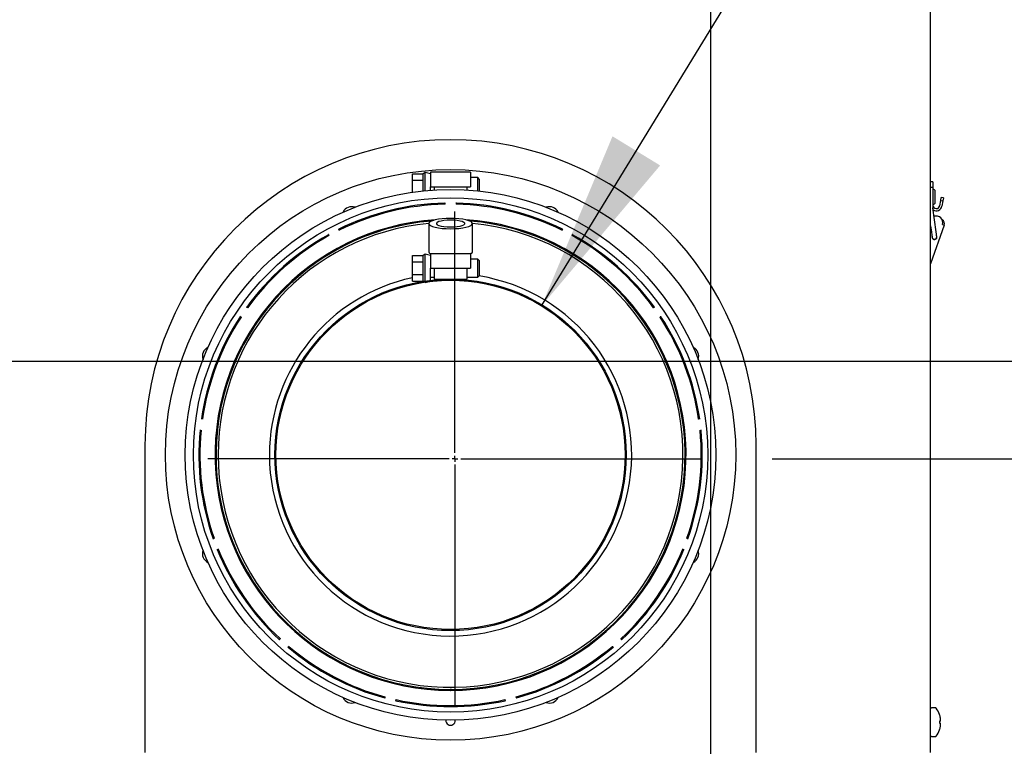
# Model space of a CAD drawing. Units: inches. Extents: x 0.8 to 16.5, y 0.7 to 10.4.
# Drawn here: x 2.5 to 3.2, y 5.4 to 5.9 of the extents above; entities that cross this region are included whole.
import ezdxf

# ---------------------------------------------------------------- set-up
doc = ezdxf.new("R2010")
doc.units = ezdxf.units.IN
doc.header["$MEASUREMENT"] = 0
doc.layers.add('FORMAT', color=7, linetype='Continuous')
doc.styles.add('SLDTEXTSTYLE0', font='TXT', dxfattribs={"width": 0.605})
doc.dimstyles.new('SLDDIMSTYLE0', dxfattribs={"dimtxt": 0.08, "dimasz": 0.13, "dimexe": 0, "dimexo": 0.0625, "dimgap": 0.02, "dimtad": 0, "dimtih": 1, "dimtoh": 1, "dimdec": 6, "dimlfac": 24, "dimrnd": 1e-09, "dimzin": 12, "dimdsep": 46, "dimlunit": 5, "dimtxsty": 'SLDTEXTSTYLE0', "dimsah": 1, "dimcen": 0.09, "dimadec": 0, "dimazin": 3, "dimtfac": 1, "dimtdec": 6, "dimtofl": 0, "dimtmove": 0, "dimatfit": 3, "dimfxl": 0, "dimfrac": 2, "dimtolj": 1, "dimtzin": 12, "dimarcsym": 0})
doc.dimstyles.new('SLDDIMSTYLE5', dxfattribs={"dimtxt": 0.08, "dimasz": 0.13, "dimexe": 0, "dimexo": 0.0625, "dimgap": 0.02, "dimtad": 0, "dimtih": 1, "dimtoh": 1, "dimdec": 6, "dimlfac": 24, "dimrnd": 1e-09, "dimzin": 12, "dimdsep": 46, "dimlunit": 5, "dimtxsty": 'SLDTEXTSTYLE0', "dimsah": 1, "dimcen": 0, "dimadec": 0, "dimazin": 3, "dimtfac": 1, "dimtdec": 6, "dimtofl": 0, "dimtmove": 0, "dimatfit": 3, "dimfxl": 0, "dimfrac": 2, "dimtolj": 1, "dimtzin": 12, "dimarcsym": 0})

# ---------------------------------------------------------------- blocks, each defined once
blk = doc.blocks.new('_D_24')
at = {"layer": 'FORMAT'}
for p, q in [((3.04333, 5.59348), (3.83356, 5.59348)), ((3.70856, 5.59348), (3.70856, 5.27275)), ((3.61689, 5.13142), (3.58939, 5.13142)), ((3.58939, 5.13142), (3.58939, 5.00864)), ((3.80023, 5.13142), (3.82773, 5.13142)), ((3.82773, 5.13142), (3.82773, 5.00864)), ((3.58939, 5.00864), (3.61689, 5.00864)), ((3.82773, 5.00864), (3.80023, 5.00864)), ((3.70856, 4.76284), (3.70856, 4.99031)), ((3.17399, 4.76284), (3.83356, 4.76284))]:
    blk.add_line(p, q, dxfattribs=at)
for points in [[(3.70856, 5.59348), (3.68856, 5.46348), (3.72856, 5.46348)], [(3.70856, 4.76284), (3.72856, 4.89284), (3.68856, 4.89284)]]:
    blk.add_solid(points, dxfattribs=at)
at = {"layer": 'FORMAT', "char_height": 0.08, "attachment_point": 1, "style": 'SLDTEXTSTYLE0'}
for s, insert in [('19 15/16', (3.49467, 5.25288)), ('506', (3.61689, 5.11176))]:
    blk.add_mtext(s, dxfattribs=dict(at, insert=insert))
blk = doc.blocks.new('_D_25')
at = {"layer": 'FORMAT'}
for p, q in [((2.81633, 5.36648), (2.81633, 3.95801)), ((2.09013, 4.72066), (2.09013, 3.95801)), ((1.56555, 4.08289), (1.53805, 4.08289)), ((1.53805, 4.08289), (1.53805, 3.96012)), ((1.74888, 4.08289), (1.77638, 4.08289)), ((1.77638, 4.08289), (1.77638, 3.96012)), ((2.09013, 4.08301), (1.8894, 4.08301)), ((2.81633, 4.08301), (2.09013, 4.08301)), ((1.53805, 3.96012), (1.56555, 3.96012)), ((1.77638, 3.96012), (1.74888, 3.96012))]:
    blk.add_line(p, q, dxfattribs=at)
for points in [[(2.09013, 4.08301), (2.22013, 4.06301), (2.22013, 4.10301)], [(2.81633, 4.08301), (2.68633, 4.10301), (2.68633, 4.06301)]]:
    blk.add_solid(points, dxfattribs=at)
at = {"layer": 'FORMAT', "char_height": 0.08, "attachment_point": 1, "style": 'SLDTEXTSTYLE0'}
for s, insert in [('17 7/16', (1.47388, 4.20435)), ('443', (1.56555, 4.06324))]:
    blk.add_mtext(s, dxfattribs=dict(at, insert=insert))
blk = doc.blocks.new('_D_26')
at = {"layer": 'FORMAT'}
for p, q in [((2.35058, 5.66335), (4.30252, 5.66335)), ((4.17752, 5.66335), (4.17752, 5.34618)), ((4.08585, 5.20485), (4.05835, 5.20485)), ((4.05835, 5.20485), (4.05835, 5.08207)), ((4.26919, 5.20485), (4.29669, 5.20485)), ((4.29669, 5.20485), (4.29669, 5.08207)), ((4.05835, 5.08207), (4.08585, 5.08207)), ((4.29669, 5.08207), (4.26919, 5.08207)), ((4.17752, 4.76284), (4.17752, 5.06374)), ((3.17399, 4.76284), (4.30252, 4.76284))]:
    blk.add_line(p, q, dxfattribs=at)
for points in [[(4.17752, 5.66335), (4.15752, 5.53335), (4.19752, 5.53335)], [(4.17752, 4.76284), (4.19752, 4.89284), (4.15752, 4.89284)]]:
    blk.add_solid(points, dxfattribs=at)
at = {"layer": 'FORMAT', "char_height": 0.08, "attachment_point": 1, "style": 'SLDTEXTSTYLE0'}
for s, insert in [('21 5/8', (4.02474, 5.32631)), ('549', (4.08585, 5.18519))]:
    blk.add_mtext(s, dxfattribs=dict(at, insert=insert))
blk = doc.blocks.new('_D_28')
at = {"layer": 'FORMAT'}
for p, q in [((2.87835, 5.70292), (3.37665, 6.51814)), ((3.37665, 6.51814), (3.62665, 6.51814))]:
    blk.add_line(p, q, dxfattribs=at)
blk.add_solid([(2.87835, 5.70292), (2.96321, 5.80341), (2.92909, 5.82427)], dxfattribs=at)
at = {"layer": 'FORMAT', "char_height": 0.08, "attachment_point": 1, "style": 'SLDTEXTSTYLE0'}
for s, insert in [('%%c', (3.62665, 6.53991)), ('6', (3.74329, 6.54013)), ('FLUE OUTLET', (3.62665, 6.41713))]:
    blk.add_mtext(s, dxfattribs=dict(at, insert=insert))
blk = doc.blocks.new('_D_29')
at = {"layer": 'FORMAT'}
for p, q in [((2.99925, 6.59294), (2.99925, 3.67629)), ((2.09013, 4.72066), (2.09013, 3.67629)), ((2.09013, 3.80129), (2.28604, 3.80129)), ((2.45712, 3.80117), (2.42962, 3.80117)), ((2.42962, 3.80117), (2.42962, 3.6784)), ((2.64045, 3.80117), (2.66795, 3.80117)), ((2.66795, 3.80117), (2.66795, 3.6784)), ((2.99925, 3.80129), (2.81153, 3.80129)), ((2.42962, 3.6784), (2.45712, 3.6784)), ((2.66795, 3.6784), (2.64045, 3.6784))]:
    blk.add_line(p, q, dxfattribs=at)
for points in [[(2.09013, 3.80129), (2.22013, 3.78129), (2.22013, 3.82129)], [(2.99925, 3.80129), (2.86925, 3.82129), (2.86925, 3.78129)]]:
    blk.add_solid(points, dxfattribs=at)
at = {"layer": 'FORMAT', "char_height": 0.08, "attachment_point": 1, "style": 'SLDTEXTSTYLE0'}
for s, insert in [('21 13/16', (2.3349, 3.92263)), ('554', (2.45712, 3.78152))]:
    blk.add_mtext(s, dxfattribs=dict(at, insert=insert))
blk = doc.blocks.new('_D_30')
at = {"layer": 'FORMAT'}
for p, q in [((3.12425, 6.71794), (4.63518, 6.71794)), ((4.51018, 6.71794), (4.51018, 6.00304)), ((4.38795, 5.86171), (4.36045, 5.86171)), ((4.36045, 5.86171), (4.36045, 5.73893)), ((4.6324, 5.86171), (4.6599, 5.86171)), ((4.6599, 5.86171), (4.6599, 5.73893)), ((4.36045, 5.73893), (4.38795, 5.73893)), ((4.6599, 5.73893), (4.6324, 5.73893)), ((4.51018, 4.76284), (4.51018, 5.7206)), ((3.17399, 4.76284), (4.63518, 4.76284))]:
    blk.add_line(p, q, dxfattribs=at)
for points in [[(4.51018, 6.71794), (4.49018, 6.58794), (4.53018, 6.58794)], [(4.51018, 4.76284), (4.53018, 4.89284), (4.49018, 4.89284)]]:
    blk.add_solid(points, dxfattribs=at)
at = {"layer": 'FORMAT', "char_height": 0.08, "attachment_point": 1, "style": 'SLDTEXTSTYLE0'}
for s, insert in [('46 15/16', (4.29629, 5.98317)), ('1192', (4.38795, 5.84206))]:
    blk.add_mtext(s, dxfattribs=dict(at, insert=insert))
blk = doc.blocks.new('_D_32')
at = {"layer": 'FORMAT', "color": 7}
for p, q in [((2.98092, 7.48027), (5.01795, 7.48027)), ((4.89295, 7.48027), (4.89295, 6.46005)), ((4.77073, 6.31872), (4.74323, 6.31872)), ((4.74323, 6.31872), (4.74323, 6.19594)), ((5.01517, 6.31872), (5.04267, 6.31872)), ((5.04267, 6.31872), (5.04267, 6.19594)), ((4.74323, 6.19594), (4.77073, 6.19594)), ((5.04267, 6.19594), (5.01517, 6.19594)), ((4.89295, 4.76284), (4.89295, 6.17761)), ((3.17399, 4.76284), (5.01795, 4.76284))]:
    blk.add_line(p, q, dxfattribs=at)
for points in [[(4.89295, 7.48027), (4.87295, 7.35027), (4.91295, 7.35027)], [(4.89295, 4.76284), (4.91295, 4.89284), (4.87295, 4.89284)]]:
    blk.add_solid(points, dxfattribs=at)
at = {"layer": 'FORMAT', "color": 7, "char_height": 0.08, "attachment_point": 1, "style": 'SLDTEXTSTYLE0'}
for s, insert in [('65 7/32', (4.70962, 6.44018)), ('1657', (4.77073, 6.29906))]:
    blk.add_mtext(s, dxfattribs=dict(at, insert=insert))
blk = doc.blocks.new('SW_CENTERMARKSYMBOL_8')
at = {"layer": 'FORMAT', "color": 0}
for p, q in [((0, 0.00417), (0, 0.177)), ((-0.00417, 0), (-0.177, 0)), ((0, 0), (-0.00208, 0)), ((0, 0), (0, 0.00208)), ((0, 0), (0, -0.00208)), ((0, 0), (0.00208, 0)), ((0.00417, 0), (0.177, 0)), ((0, -0.00417), (0, -0.177))]:
    blk.add_line(p, q, dxfattribs=at)

msp = doc.modelspace()

# ---------------------------------------------------------------- linework, layer by layer
at = {"color": 7, "linetype": 'Continuous', "lineweight": 25}
for p, q in [((3.15684189, 5.38327808), (3.15684189, 6.07027808)), ((2.78581481, 5.79738875), (2.79362731, 5.79738875)), ((2.78581481, 5.79278459), (2.78581481, 5.79738875)), ((2.79492939, 5.79835542), (2.79362731, 5.79738875)), ((2.79362731, 5.79278459), (2.79362731, 5.79738875)), ((2.79883564, 5.79729709), (2.79492939, 5.79835542)), ((2.79492939, 5.78532551), (2.79492939, 5.79835542)), ((2.82748148, 5.79859709), (2.79883564, 5.79859709)), ((2.79883564, 5.79859709), (2.79883564, 5.78818042)), ((2.82748148, 5.79859709), (2.82748148, 5.78818042)), ((2.83268981, 5.79469084), (2.82748148, 5.79469084)), ((2.83399189, 5.79338875), (2.83268981, 5.79469084)), ((2.83268981, 5.78818042), (2.83268981, 5.79469084)), ((2.78581481, 5.79278459), (2.79362731, 5.79278459)), ((2.78581481, 5.78422377), (2.78581481, 5.79278459)), ((2.79362731, 5.78519543), (2.79362731, 5.79278459)), ((2.79883564, 5.78818042), (2.80143981, 5.78818042)), ((2.79883564, 5.78566149), (2.79883564, 5.78818042)), ((2.80143981, 5.78818042), (2.82487731, 5.78818042)), ((2.80143981, 5.78818042), (2.80143981, 5.78584044)), ((2.82487731, 5.78818042), (2.82487731, 5.78584044)), ((2.82487731, 5.78818042), (2.82748148, 5.78818042)), ((2.83268981, 5.78519543), (2.83268981, 5.78818042)), ((2.83399189, 5.78818042), (2.83399189, 5.79338875)), ((2.83399189, 5.78505629), (2.83399189, 5.78818042)), ((3.15848037, 5.79177263), (3.15684189, 5.79177263)), ((3.15848037, 5.78761574), (3.15684189, 5.78761574)), ((3.15848037, 5.79177263), (3.15848037, 5.78761574)), ((3.15848037, 5.78761574), (3.15848037, 5.77356397)), ((3.16014703, 5.78094474), (3.16014703, 5.78473641)), ((3.16014703, 5.77715308), (3.16014703, 5.78094474)), ((3.16403345, 5.77840109), (3.1644108, 5.78054116)), ((3.1660263, 5.78025631), (3.1644108, 5.78054116)), ((3.1660263, 5.78025631), (3.16564895, 5.77811623)), ((2.80899189, 5.77642391), (2.80899189, 5.77567371)), ((2.81732523, 5.77567371), (2.81732523, 5.77642391)), ((3.15848037, 5.77356397), (3.15848037, 5.77101714)), ((3.16071183, 5.75599822), (3.15848037, 5.77307527)), ((3.16336424, 5.77460585), (3.16403345, 5.77840109)), ((3.16403345, 5.77840109), (3.16564895, 5.77811623)), ((3.16564895, 5.77811623), (3.16497974, 5.77432099)), ((3.16070796, 5.7671431), (3.15925552, 5.7671431)), ((2.79753356, 5.76181697), (2.79753356, 5.74157625)), ((2.82878356, 5.74157625), (2.82878356, 5.76181697)), ((3.15683995, 5.76030793), (3.15745864, 5.75557312)), ((3.1666224, 5.76061647), (3.15684189, 5.7329968)), ((3.16530801, 5.76108191), (3.1666224, 5.76061647)), ((2.72574456, 5.7538513), (2.72609319, 5.75318703)), ((2.73347199, 5.75705973), (2.73312336, 5.757724)), ((2.89319376, 5.757724), (2.89284512, 5.75705973)), ((2.90022392, 5.75318703), (2.90057256, 5.7538513)), ((3.15745864, 5.75557312), (3.15793079, 5.75195985)), ((3.16118398, 5.75238494), (3.16071183, 5.75599822)), ((2.78581481, 5.73445125), (2.78581481, 5.73905542)), ((2.78581481, 5.73905542), (2.79362731, 5.73905542)), ((2.79492939, 5.74002209), (2.79362731, 5.73905542)), ((2.79362731, 5.73445125), (2.79362731, 5.73905542)), ((2.79883564, 5.73896375), (2.79492939, 5.74002209)), ((2.79492939, 5.72068546), (2.79492939, 5.74002209)), ((2.79897745, 5.7401587), (2.79821612, 5.74049454)), ((2.82748148, 5.74026375), (2.79883564, 5.74026375)), ((2.79883564, 5.74026375), (2.79883564, 5.72984709)), ((2.82748148, 5.74026375), (2.82748148, 5.72984709)), ((2.78581481, 5.73445125), (2.79362731, 5.73445125)), ((2.78581481, 5.72524292), (2.78581481, 5.73445125)), ((2.79362731, 5.72524292), (2.79362731, 5.73445125)), ((2.83268981, 5.7363575), (2.82748148, 5.7363575)), ((2.83399189, 5.73505542), (2.83268981, 5.7363575)), ((2.83268981, 5.72333667), (2.83268981, 5.7363575)), ((2.83399189, 5.72463875), (2.83399189, 5.73505542)), ((2.78581481, 5.72524292), (2.79362731, 5.72524292)), ((2.78581481, 5.72063875), (2.78581481, 5.72524292)), ((2.79362731, 5.72063875), (2.79362731, 5.72524292)), ((2.79883564, 5.72984709), (2.80143981, 5.72984709)), ((2.79883564, 5.7211954), (2.79883564, 5.72984709)), ((2.80143981, 5.72984709), (2.80143981, 5.72203459)), ((2.80143981, 5.72984709), (2.82487731, 5.72984709)), ((2.82487731, 5.72984709), (2.82748148, 5.72984709)), ((2.82487731, 5.72984709), (2.82487731, 5.72203459)), ((2.83268981, 5.72333667), (2.83399189, 5.72463875)), ((2.78581481, 5.72063875), (2.79362731, 5.72063875)), ((2.79362731, 5.72063875), (2.79379533, 5.72051402)), ((2.79467918, 5.71985784), (2.79492939, 5.71967209)), ((2.79492939, 5.71967209), (2.79685177, 5.72019292)), ((2.79492939, 5.71967209), (2.79492939, 5.7199274)), ((2.79883564, 5.72333667), (2.80143981, 5.72333667)), ((2.80143981, 5.72203459), (2.82487731, 5.72203459)), ((2.82487731, 5.72333667), (2.83268981, 5.72333667)), ((3.15684189, 5.72207549), (3.15688786, 5.72211205)), ((3.15684189, 5.72207549), (3.15688168, 5.72210714)), ((2.667874, 5.70160932), (2.66725659, 5.70203549)), ((2.95906052, 5.70203549), (2.95844312, 5.70160932)), ((2.66252272, 5.69517729), (2.66314012, 5.69475113)), ((2.96317699, 5.69475113), (2.9637944, 5.69517729)), ((2.63555894, 5.62202552), (2.63481421, 5.62211595)), ((2.99150291, 5.62211595), (2.99075818, 5.62202552)), ((2.63380974, 5.61384337), (2.63455447, 5.61375295)), ((2.99176265, 5.61375295), (2.99250738, 5.61384337)), ((2.59440856, 5.60308016), (2.59440856, 5.38327808)), ((3.03190856, 5.38327808), (3.03190856, 5.60308016)), ((2.64392982, 5.53654001), (2.64322836, 5.53627398)), ((2.98308875, 5.53627398), (2.9823873, 5.53654001)), ((2.64618341, 5.52848218), (2.64688486, 5.52874821)), ((2.97943226, 5.52874821), (2.98013371, 5.52848218)), ((2.69106896, 5.46473648), (2.69057148, 5.46417495)), ((2.93574564, 5.46417495), (2.93524816, 5.46473648)), ((2.69680907, 5.45864893), (2.69730655, 5.45921046)), ((2.92901057, 5.45921046), (2.92950805, 5.45864893)), ((2.81305439, 5.42872408), (2.81305439, 5.42836788)), ((2.81305439, 5.42768462), (2.81305439, 5.42836788)), ((2.81326273, 5.42872408), (2.81326273, 5.42836788)), ((2.81326273, 5.42836788), (2.81326273, 5.42768462)), ((2.76617735, 5.42306427), (2.76599782, 5.42233587)), ((2.774089, 5.42034157), (2.77426854, 5.42106998)), ((2.85204858, 5.42106998), (2.85222812, 5.42034157)), ((2.8603193, 5.42233587), (2.86013976, 5.42306427)), ((3.16013627, 5.41517748), (3.15757106, 5.41517748)), ((3.16317184, 5.4104316), (3.16317184, 5.41039118)), ((3.16385632, 5.40782227), (3.16384643, 5.40787929)), ((3.16384643, 5.40565236), (3.16317184, 5.40559334)), ((3.16317184, 5.40559334), (3.16317184, 5.40426162)), ((3.16317184, 5.40426162), (3.16384643, 5.4042026)), ((3.16317184, 5.39946377), (3.16317184, 5.39942335)), ((3.16384643, 5.40565236), (3.16385632, 5.4056646)), ((3.16385632, 5.40419036), (3.16384643, 5.4042026)), ((3.16384643, 5.40197567), (3.16385632, 5.40203268)), ((3.15757106, 5.39467748), (3.16013627, 5.39467748))]:
    msp.add_line(p, q, dxfattribs=at)
at = {"color": 7, "linetype": 'Continuous', "lineweight": 25, "flags": 128}
for points in [[(2.81315856, 5.76551723), (2.81011027, 5.76544613), (2.80717913, 5.76523556), (2.80447777, 5.76489362), (2.80211001, 5.76443345), (2.80016685, 5.76387272), (2.79872294, 5.763233), (2.79783379, 5.76253886), (2.79753356, 5.76181697), (2.79783379, 5.76109509), (2.79872294, 5.76040094), (2.80016685, 5.75976122), (2.80211001, 5.75920049), (2.80447777, 5.75874032), (2.80717913, 5.75839838), (2.81011027, 5.75818781), (2.81315856, 5.75811671), (2.81620684, 5.75818781), (2.81913799, 5.75839838), (2.82183934, 5.75874032), (2.8242071, 5.75920049), (2.82615027, 5.75976122), (2.82759418, 5.76040094), (2.82848333, 5.76109509), (2.82878356, 5.76181697), (2.82848333, 5.76253886), (2.82759418, 5.763233), (2.82615027, 5.76387272), (2.8242071, 5.76443345), (2.82183934, 5.76489362), (2.81913799, 5.76523556), (2.81620684, 5.76544613), (2.81315856, 5.76551723)], [(2.81315856, 5.76424266), (2.81070727, 5.76417218), (2.80839844, 5.76396481), (2.80636625, 5.76363263), (2.8047288, 5.76319492), (2.80358126, 5.76267713), (2.80299032, 5.76210936), (2.80299032, 5.76152459), (2.80358126, 5.76095681), (2.8047288, 5.76043902), (2.80636625, 5.76000132), (2.80839844, 5.75966913), (2.81070727, 5.75946177), (2.81315856, 5.75939128), (2.81560985, 5.75946177), (2.81791868, 5.75966913), (2.81995087, 5.76000132), (2.82158831, 5.76043902), (2.82273585, 5.76095681), (2.82332679, 5.76152459), (2.82332679, 5.76210936), (2.82273585, 5.76267713), (2.82158831, 5.76319492), (2.81995087, 5.76363263), (2.81791868, 5.76396481), (2.81560985, 5.76417218), (2.81315856, 5.76424266)], [(2.82810099, 5.74049454), (2.82779181, 5.74030783), (2.82748148, 5.74020789)]]:
    msp.add_lwpolyline(points, dxfattribs=at)
at = {"color": 7, "linetype": 'Continuous', "lineweight": 25}
for radius in [0.20416667, 0.18993854, 0.18407917, 0.12575, 0.125]:
    msp.add_circle((2.81315856, 5.59626375), radius, dxfattribs=at)
for centre, radius, start, end in [((2.81315856, 5.60308016), 0.21875, 0, 180), ((3.15848037, 5.78473641), 0.00166667, 0, 90), ((2.81315856, 5.59626375), 0.18020833, 91.32487597, 116.36743172), ((2.81315856, 5.59626375), 0.17945833, 91.33041394, 116.36189375), ((2.74240199, 5.76708523), 0.0068125, 69.54470013, 155.45529987), ((2.81315856, 5.59626375), 0.18020833, 91.23223418, 91.32487597), ((2.81315856, 5.59626375), 0.17945833, 91.25327068, 91.33041394), ((2.81315856, 5.59626375), 0.18020833, 88.67512403, 88.76776582), ((2.81315856, 5.59626375), 0.17945833, 88.66958606, 88.74672932), ((2.81315856, 5.59626375), 0.18020833, 63.63256828, 88.67512403), ((2.81315856, 5.59626375), 0.17945833, 63.63810625, 88.66958606), ((2.88391513, 5.76708523), 0.0068125, 24.54470013, 110.45529987), ((3.15848037, 5.77715308), 0.00166667, 270, 0), ((3.160941, 5.77503313), 0.00246063, 180, 350), ((3.160941, 5.77503313), 0.00410105, 236.38846629, 350), ((3.16101695, 5.76260144), 0.00455217, 340.50024838, 112.18331792), ((2.81315856, 5.59626375), 0.16857917, 93.6613607, 269.96459639), ((2.81315856, 5.59626375), 0.16789591, 94.67698152, 269.96445232), ((2.81315856, 5.59626375), 0.166375, 95.38734805, 180), ((2.81315856, 5.59626375), 0.166375, 180, 84.61265195), ((2.81315856, 5.59626375), 0.16857917, 270.03540361, 86.3386393), ((2.81315856, 5.59626375), 0.16789591, 270.03554768, 85.32301848), ((3.16352973, 5.76171162), 0.00328084, 340.50024838, 61.11471758), ((2.81315856, 5.59626375), 0.18020833, 119.01718366, 144.05973941), ((2.81315856, 5.59626375), 0.17945833, 119.02272164, 144.05420144), ((2.81315856, 5.59626375), 0.18020833, 118.92454187, 119.01718366), ((2.81315856, 5.59626375), 0.17945833, 118.94557837, 119.02272164), ((2.81315856, 5.59626375), 0.18020833, 116.36743172, 116.46007352), ((2.81315856, 5.59626375), 0.17945833, 116.36189375, 116.43903702), ((2.81315856, 5.59626375), 0.17945833, 63.56096298, 63.63810625), ((2.81315856, 5.59626375), 0.18020833, 63.53992648, 63.63256828), ((2.81315856, 5.59626375), 0.17945833, 60.97727836, 61.05442163), ((2.81315856, 5.59626375), 0.17945833, 35.94579856, 60.97727836), ((2.81315856, 5.59626375), 0.18020833, 60.98281634, 61.07545813), ((2.81315856, 5.59626375), 0.18020833, 35.94026059, 60.98281634), ((3.15955738, 5.7521724), 0.00180446, 162.82469201, 32.06464667), ((3.15955738, 5.7521724), 0.00164042, 187.44466934, 7.44466934), ((2.79896167, 5.74172119), 0.00143545, 185.79497706, 238.70903114), ((2.82740108, 5.74169239), 0.00138734, 300.29790104, 355.19809076), ((2.81315856, 5.59626375), 0.12965625, 180, 80.90905686), ((2.81315856, 5.59626375), 0.12965625, 102.17475928, 180), ((2.81315856, 5.59626375), 0.18020833, 144.05973941, 144.15238121), ((2.81315856, 5.59626375), 0.17945833, 144.05420144, 144.13134471), ((2.81315856, 5.59626375), 0.17945833, 35.86865529, 35.94579856), ((2.81315856, 5.59626375), 0.18020833, 35.84761879, 35.94026059), ((2.81315856, 5.59626375), 0.18020833, 146.70949136, 171.75204711), ((2.81315856, 5.59626375), 0.17945833, 146.71502933, 171.74650913), ((2.81315856, 5.59626375), 0.18020833, 146.61684956, 146.70949136), ((2.81315856, 5.59626375), 0.17945833, 146.63788606, 146.71502933), ((2.81315856, 5.59626375), 0.17945833, 33.28497067, 33.36211394), ((2.81315856, 5.59626375), 0.17945833, 8.25349087, 33.28497067), ((2.81315856, 5.59626375), 0.18020833, 33.29050864, 33.38315044), ((2.81315856, 5.59626375), 0.18020833, 8.24795289, 33.29050864), ((2.64233708, 5.66702033), 0.0068125, 114.54470013, 200.45529987), ((2.98398003, 5.66702033), 0.0068125, 339.54470013, 65.45529987), ((2.81315856, 5.59626375), 0.18020833, 171.75204711, 171.8446889), ((2.81315856, 5.59626375), 0.17945833, 171.74650913, 171.8236524), ((2.81315856, 5.59626375), 0.17945833, 8.1763476, 8.25349087), ((2.81315856, 5.59626375), 0.18020833, 8.1553111, 8.24795289), ((2.81315856, 5.59626375), 0.18020833, 174.40179905, 199.4443548), ((2.81315856, 5.59626375), 0.17945833, 174.40733702, 199.43881683), ((2.81315856, 5.59626375), 0.18020833, 174.30915725, 174.40179905), ((2.81315856, 5.59626375), 0.17945833, 174.33019375, 174.40733702), ((2.81315856, 5.59626375), 0.17945833, 340.56118317, 5.59266298), ((2.81315856, 5.59626375), 0.18020833, 340.5556452, 5.59820095), ((2.81315856, 5.59626375), 0.17945833, 5.59266298, 5.66980625), ((2.81315856, 5.59626375), 0.18020833, 5.59820095, 5.69084275), ((2.81315856, 5.59626375), 0.18020833, 199.4443548, 199.53699659), ((2.81315856, 5.59626375), 0.17945833, 199.43881683, 199.51596009), ((2.81315856, 5.59626375), 0.17945833, 340.48403991, 340.56118317), ((2.81315856, 5.59626375), 0.18020833, 340.46300341, 340.5556452), ((2.64233708, 5.52550718), 0.0068125, 159.54470013, 245.45529987), ((2.81315856, 5.59626375), 0.18020833, 202.00146495, 202.09410674), ((2.81315856, 5.59626375), 0.18020833, 202.09410674, 227.13666249), ((2.81315856, 5.59626375), 0.17945833, 202.02250145, 202.09964471), ((2.81315856, 5.59626375), 0.17945833, 202.09964471, 227.13112452), ((2.81315856, 5.59626375), 0.17945833, 312.86887548, 337.90035529), ((2.81315856, 5.59626375), 0.18020833, 312.86333751, 337.90589326), ((2.81315856, 5.59626375), 0.17945833, 337.90035529, 337.97749855), ((2.81315856, 5.59626375), 0.18020833, 337.90589326, 337.99853505), ((2.98398003, 5.52550718), 0.0068125, 294.54470013, 20.45529987), ((2.81315856, 5.59626375), 0.18020833, 227.13666249, 227.22930429), ((2.81315856, 5.59626375), 0.17945833, 227.13112452, 227.20826779), ((2.81315856, 5.59626375), 0.17945833, 312.79173221, 312.86887548), ((2.81315856, 5.59626375), 0.18020833, 312.77069571, 312.86333751), ((2.81315856, 5.59626375), 0.18020833, 229.69377264, 229.78641443), ((2.81315856, 5.59626375), 0.18020833, 229.78641443, 254.82897018), ((2.81315856, 5.59626375), 0.17945833, 229.71480914, 229.79195241), ((2.81315856, 5.59626375), 0.17945833, 229.79195241, 254.82343221), ((2.81315856, 5.59626375), 0.17945833, 285.17656779, 310.20804759), ((2.81315856, 5.59626375), 0.18020833, 285.17102982, 310.21358557), ((2.81315856, 5.59626375), 0.17945833, 310.20804759, 310.28519086), ((2.81315856, 5.59626375), 0.18020833, 310.21358557, 310.30622736), ((2.74240199, 5.42544228), 0.0068125, 204.54470013, 290.45529987), ((2.81315856, 5.59626375), 0.18020833, 254.82897018, 254.92161198), ((2.81315856, 5.59626375), 0.17945833, 254.82343221, 254.90057548), ((2.81315856, 5.59626375), 0.17945833, 257.40711683, 257.4842601), ((2.81315856, 5.59626375), 0.17945833, 257.4842601, 282.5157399), ((2.81315856, 5.59626375), 0.17945833, 282.5157399, 282.59288317), ((2.81315856, 5.59626375), 0.17945833, 285.09942452, 285.17656779), ((2.81315856, 5.59626375), 0.18020833, 285.07838802, 285.17102982), ((2.88391513, 5.42544228), 0.0068125, 249.54470013, 335.45529987), ((2.81315856, 5.59626375), 0.18020833, 257.38608033, 257.47872213), ((2.81315856, 5.59626375), 0.18020833, 257.47872213, 282.52127787), ((2.81315856, 5.59626375), 0.18020833, 282.52127787, 282.61391967), ((3.15757106, 5.41444831), 0.00072917, 90, 180), ((3.16013627, 5.41444831), 0.00072917, 37.89057068, 90), ((3.14790207, 5.40492748), 0.01623149, 19.82216728, 37.89057068), ((3.14784916, 5.4049296), 0.01626694, 10.44722939, 19.61796888), ((3.15024228, 5.4056229), 0.01379055, 3.08152007, 9.1769626), ((2.81315856, 5.40615959), 0.00335417, 176.66468887, 3.33531113), ((3.14790207, 5.40492748), 0.01623149, 322.10942932, 340.17783272), ((3.14784916, 5.40492535), 0.01626694, 340.38203112, 349.55277061), ((3.16128354, 5.4066448), 0.00275318, 339.14358259, 352.45640016), ((3.16128354, 5.40321015), 0.00275318, 7.54359984, 20.85641741), ((3.15024228, 5.40423205), 0.01379055, 350.8230374, 356.91847993), ((3.16341627, 5.4063238), 0.00059799, 356.1227932, 3.8772068), ((3.16354513, 5.40353115), 0.0004695, 355.05936728, 4.94063272), ((3.15757106, 5.39540664), 0.00072917, 180, 270), ((3.16013627, 5.39540664), 0.00072917, 270, 322.10942932)]:
    msp.add_arc(centre, radius, start, end, dxfattribs=at)

# ---------------------------------------------------------------- block references
at = {"layer": 'FORMAT'}
msp.add_blockref('SW_CENTERMARKSYMBOL_8', (2.81633142, 5.59347672), dxfattribs=at)

# ---------------------------------------------------------------- dimensions: what is measured, and where the dimension line sits
at = {"layer": 'FORMAT', "color": 7}
dim = msp.add_linear_dim(base=(4.89295021, 4.76284414), p1=(2.93091827, 7.48027301), p2=(3.12398773, 4.76284414), angle=90, dimstyle='SLDDIMSTYLE0', dxfattribs=at)
dim.commit()
dim.dimension.update_dxf_attribs({"geometry": '_D_32', "text_midpoint": (4.89295021, 6.31882844), "dimtype": 160})
at = {"layer": 'FORMAT'}
for base, p2, picture, middle in [((4.51017645, 6.71793595), (3.0742462, 6.71793595), '_D_30', (4.51017645, 5.86181852)), ((4.17751858, 5.66335248), (2.30058356, 5.66335248), '_D_26', (4.17751858, 5.20495789)), ((3.70855856, 5.59347672), (2.99333142, 5.59347672), '_D_24', (3.70855856, 5.13152738))]:
    dim = msp.add_linear_dim(base=base, p1=(3.12398773, 4.76284414), p2=p2, angle=90, dimstyle='SLDDIMSTYLE0', dxfattribs=at)
    dim.commit()
    dim.dimension.update_dxf_attribs({"geometry": picture, "text_midpoint": middle, "dimtype": 160})
for base, p1, p2, picture, middle in [((2.9992462, 3.80128529), (2.09013356, 4.77065664), (2.9992462, 6.64293595), '_D_29', (2.54878536, 3.80128529)), ((2.09013356, 4.08300593), (2.81633142, 5.41647672), (2.09013356, 4.77065664), '_D_25', (1.65721232, 4.08300593))]:
    dim = msp.add_linear_dim(base=base, p1=p1, p2=p2, dimstyle='SLDDIMSTYLE0', dxfattribs=at)
    dim.commit()
    dim.dimension.update_dxf_attribs({"geometry": picture, "text_midpoint": middle, "dimtype": 160})
dim = msp.add_diameter_dim_2p(p1=(2.74796663, 5.48961005), p2=(2.87835049, 5.70291746), text='<>\\PFLUE OUTLET', dimstyle='SLDDIMSTYLE5', dxfattribs=at)
dim.commit()
dim.dimension.update_dxf_attribs({"geometry": '_D_28', "text_midpoint": (3.99909643, 6.51813642), "dimtype": 163})

doc.saveas('drawing.dxf')
